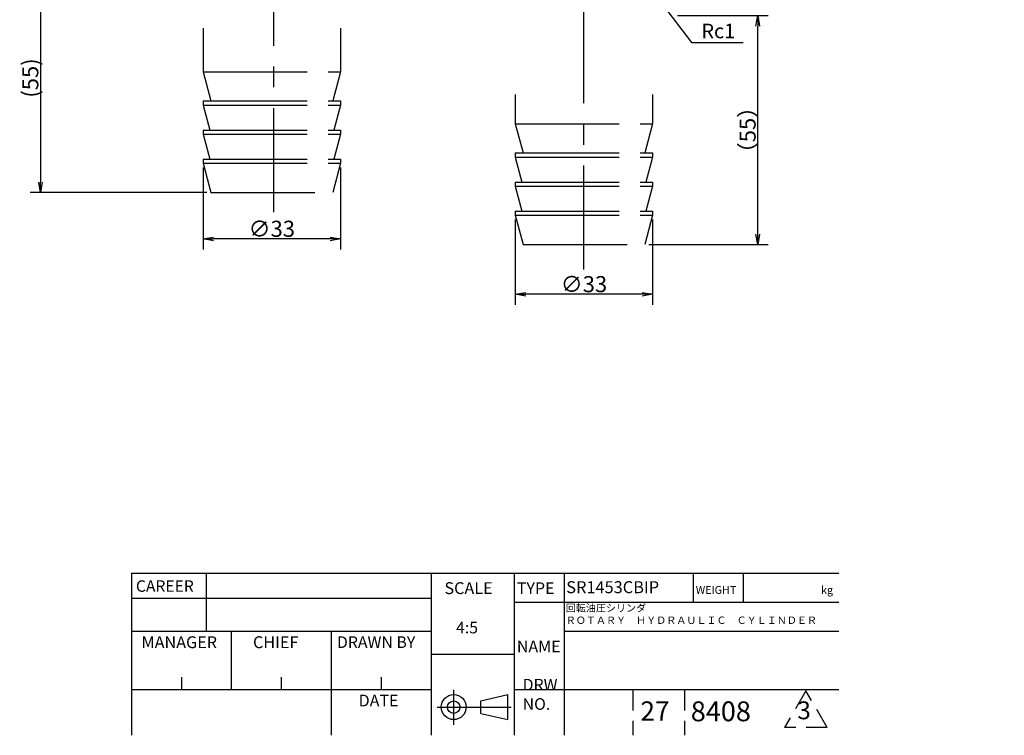
# Model space of a CAD drawing. Extents: x 25 to 1680, y 12 to 507.
# Drawn here: x 385 to 622, y 12 to 184 of the extents above; entities that cross this region are included whole.
import ezdxf

# ---------------------------------------------------------------- set-up
doc = ezdxf.new("R2010")
doc.units = 0
doc.header["$LTSCALE"] = 20
for name, pattern in [('CENTER', [2, 1.25, -0.25, 0.25, -0.25]), ('HIDDEN', [0.375, 0.25, -0.125]), ('PHANTOM', [2.5, 1.25, -0.25, 0.25, -0.25, 0.25, -0.25])]:
    doc.linetypes.add(name, pattern=pattern)
doc.layers.get('0').update_dxf_attribs({"linetype": 'CONTINUOUS'})
doc.layers.add('MAIN0', color=7, linetype='CONTINUOUS')
doc.layers.add('WAKU0', color=7, linetype='CONTINUOUS')
doc.styles.add('KNJYOKO', font='TXT', dxfattribs={"bigfont": 'BIGFONT'})
doc.dimstyles.new('MAIN001', dxfattribs={"dimtxt": 3.875, "dimasz": 2.5, "dimexe": 2.5, "dimexo": 1, "dimtad": 1, "dimdec": 3, "dimtxsty": 'STANDARD', "dimcen": 2.5, "dimaunit": 1, "dimazin": 3, "dimtfac": 0.903226, "dimtmove": 0, "dimatfit": 3, "dimtvp": 0.629032})

# ---------------------------------------------------------------- blocks, each defined once
blk = doc.blocks.new('_OPEN')
at = {"color": 0, "linetype": 'BYBLOCK'}
for p, q in [((-1, 0.166667), (0, 0)), ((0, 0), (-1, -0.166667)), ((0, 0), (-1, 0))]:
    blk.add_line(p, q, dxfattribs=at)
blk = doc.blocks.new('*D3')
at = {"layer": 'MAIN0', "color": 0, "linetype": 'BYBLOCK'}
for p, q in [((621.73, 215), (621.73, 199.39)), ((619.23, 201.89), (523.23, 201.89))]:
    blk.add_line(p, q, dxfattribs=at)
at = {"layer": 'MAIN0', "color": 0, "linetype": 'BYBLOCK', "xscale": 2.5, "yscale": 2.5, "zscale": 2.5}
for p, rotation in [((520.73, 201.89), 180), ((621.73, 201.89), 360)]:
    blk.add_blockref('_OPEN', p, dxfattribs=dict(at, rotation=rotation))
at = {"layer": 'MAIN0', "color": 0, "linetype": 'BYBLOCK', "insert": (573.83, 204.33), "char_height": 3.875, "attachment_point": 5}
blk.add_mtext('\\A1;101', dxfattribs=at)
blk = doc.blocks.new('*D8')
at = {"layer": 'MAIN0', "color": 0, "linetype": 'BYBLOCK'}
for p, q in [((543.23, 185), (564.98, 185)), ((562.48, 132.5), (562.48, 182.5)), ((536.36, 130), (564.98, 130))]:
    blk.add_line(p, q, dxfattribs=at)
at = {"layer": 'MAIN0', "color": 0, "linetype": 'BYBLOCK', "xscale": 2.5, "yscale": 2.5, "zscale": 2.5}
for p, rotation in [((562.48, 185), 90), ((562.48, 130), 270)]:
    blk.add_blockref('_OPEN', p, dxfattribs=dict(at, rotation=rotation))
at = {"layer": 'MAIN0', "color": 0, "linetype": 'BYBLOCK', "insert": (560.05, 157.5), "char_height": 3.875, "attachment_point": 5, "rotation": 90, "style": 'KNJYOKO'}
blk.add_mtext('\\A1;（55）', dxfattribs=at)
blk = doc.blocks.new('*D11')
at = {"layer": 'MAIN0', "color": 0, "linetype": 'BYBLOCK'}
for p, q in [((504.23, 136), (504.23, 115.51)), ((537.23, 136), (537.23, 115.51)), ((534.73, 118.01), (506.73, 118.01))]:
    blk.add_line(p, q, dxfattribs=at)
at = {"layer": 'MAIN0', "color": 0, "linetype": 'BYBLOCK', "xscale": 2.5, "yscale": 2.5, "zscale": 2.5}
for p, rotation in [((504.23, 118.01), 180), ((537.23, 118.01), 360)]:
    blk.add_blockref('_OPEN', p, dxfattribs=dict(at, rotation=rotation))
at = {"layer": 'MAIN0', "color": 0, "linetype": 'BYBLOCK', "insert": (520.73, 120.45), "char_height": 3.875, "attachment_point": 5}
blk.add_mtext('\\A1;∅33', dxfattribs=at)
blk = doc.blocks.new('*D12')
at = {"layer": 'MAIN0', "color": 0, "linetype": 'BYBLOCK'}
for p, q in [((429.23, 148.5), (429.23, 128.82)), ((462.23, 148.5), (462.23, 128.82)), ((459.73, 131.32), (431.73, 131.32))]:
    blk.add_line(p, q, dxfattribs=at)
at = {"layer": 'MAIN0', "color": 0, "linetype": 'BYBLOCK', "xscale": 2.5, "yscale": 2.5, "zscale": 2.5}
for p, rotation in [((429.23, 131.32), 180), ((462.23, 131.32), 360)]:
    blk.add_blockref('_OPEN', p, dxfattribs=dict(at, rotation=rotation))
at = {"layer": 'MAIN0', "color": 0, "linetype": 'BYBLOCK', "insert": (445.73, 133.76), "char_height": 3.875, "attachment_point": 5}
blk.add_mtext('\\A1;∅33', dxfattribs=at)
blk = doc.blocks.new('*D16')
at = {"layer": 'MAIN0', "color": 0, "linetype": 'BYBLOCK'}
blk.add_line((518.23, 201.89), (448.73, 201.89), dxfattribs=at)
at = {"layer": 'MAIN0', "color": 0, "linetype": 'BYBLOCK', "xscale": 2.5, "yscale": 2.5, "zscale": 2.5}
for p, rotation in [((446.23, 201.89), 180), ((520.73, 201.89), 360)]:
    blk.add_blockref('_OPEN', p, dxfattribs=dict(at, rotation=rotation))
at = {"layer": 'MAIN0', "color": 0, "linetype": 'BYBLOCK', "insert": (496.31, 204.45), "char_height": 3.875, "attachment_point": 5}
blk.add_mtext('\\A1;74.5', dxfattribs=at)
blk = doc.blocks.new('*D24')
at = {"layer": 'MAIN0', "color": 0, "linetype": 'BYBLOCK'}
for p, q in [((422.73, 197.5), (387.64, 197.5)), ((390.14, 195), (390.14, 145)), ((430.11, 142.5), (387.64, 142.5))]:
    blk.add_line(p, q, dxfattribs=at)
at = {"layer": 'MAIN0', "color": 0, "linetype": 'BYBLOCK', "xscale": 2.5, "yscale": 2.5, "zscale": 2.5}
for p, rotation in [((390.14, 197.5), 90), ((390.14, 142.5), 270)]:
    blk.add_blockref('_OPEN', p, dxfattribs=dict(at, rotation=rotation))
at = {"layer": 'MAIN0', "color": 0, "linetype": 'BYBLOCK', "insert": (387.7, 170), "char_height": 3.875, "attachment_point": 5, "rotation": 90}
blk.add_mtext('\\A1;(55)', dxfattribs=at)

msp = doc.modelspace()

# ---------------------------------------------------------------- linework, layer by layer
at = {"layer": 'MAIN0', "color": 3, "linetype": 'CENTER'}
for p, q in [((520.7348, 123.9439), (520.7348, 251.917)), ((446.2348, 137.7633), (446.2348, 228.0384))]:
    msp.add_line(p, q, dxfattribs=at)
at = {"layer": 'MAIN0', "color": 3, "linetype": 'PHANTOM'}
for p, q in [((429.2348, 181.994), (429.2348, 171.5)), ((462.2348, 181.994), (462.2348, 171.5)), ((429.2348, 171.5), (462.2348, 171.5)), ((429.2348, 171.5), (431.1104, 164.5)), ((462.2348, 171.5), (460.3591, 164.5)), ((504.2348, 166), (504.2348, 159)), ((537.2348, 166), (537.2348, 159)), ((429.2348, 164.5), (462.2348, 164.5)), ((429.2348, 164.5), (429.2348, 163.5)), ((429.2348, 163.5), (462.2348, 163.5)), ((429.2348, 163.5), (430.8425, 157.5)), ((462.2348, 163.5), (460.6271, 157.5)), ((462.2348, 164.5), (462.2348, 163.5)), ((504.2348, 159), (537.2348, 159)), ((504.2348, 159), (506.1104, 152)), ((537.2348, 159), (535.3591, 152)), ((429.2348, 157.5), (462.2348, 157.5)), ((429.2348, 157.5), (429.2348, 156.5)), ((429.2348, 156.5), (462.2348, 156.5)), ((429.2348, 156.5), (430.8425, 150.5)), ((462.2348, 156.5), (460.6271, 150.5)), ((462.2348, 157.5), (462.2348, 156.5)), ((504.2348, 152), (537.2348, 152)), ((504.2348, 152), (504.2348, 151)), ((537.2348, 152), (537.2348, 151)), ((429.2348, 150.5), (462.2348, 150.5)), ((429.2348, 150.5), (429.2348, 149.5)), ((429.2348, 149.5), (462.2348, 149.5)), ((429.2348, 149.5), (431.1104, 142.5)), ((462.2348, 149.5), (460.3591, 142.5)), ((462.2348, 150.5), (462.2348, 149.5)), ((504.2348, 151), (537.2348, 151)), ((504.2348, 151), (505.8425, 145)), ((537.2348, 151), (535.6271, 145)), ((504.2348, 145), (537.2348, 145)), ((504.2348, 145), (504.2348, 144)), ((537.2348, 145), (537.2348, 144)), ((431.1104, 142.5), (460.3591, 142.5)), ((504.2348, 144), (537.2348, 144)), ((504.2348, 144), (505.8425, 138)), ((537.2348, 144), (535.6271, 138)), ((504.2348, 138), (537.2348, 138)), ((504.2348, 138), (504.2348, 137)), ((537.2348, 138), (537.2348, 137)), ((504.2348, 137), (537.2348, 137)), ((504.2348, 137), (506.1104, 130)), ((537.2348, 137), (535.3591, 130)), ((506.1104, 130), (535.3591, 130))]:
    msp.add_line(p, q, dxfattribs=at)
at = {"layer": 'WAKU0', "color": 3, "linetype": 'CONTINUOUS'}
for p, q in [((412, 51), (582, 51)), ((412, 51), (412, 12)), ((430, 51), (430, 37)), ((484, 51), (484, 12)), ((504, 51), (504, 12)), ((516, 51), (516, 12)), ((547, 51), (547, 44)), ((559, 51), (559, 44)), ((412, 45), (484, 45)), ((504, 44), (582, 44)), ((412, 37), (484, 37)), ((436, 37), (436, 23)), ((460, 37), (460, 12)), ((516, 37), (582, 37)), ((484, 31.5), (504, 31.5)), ((424, 26), (424, 23)), ((448, 26), (448, 23)), ((472, 26), (472, 23)), ((412, 23), (484, 23)), ((495.9337, 20.2804), (502.4714, 21.7804)), ((502.4714, 15.7804), (502.4714, 21.7804)), ((504, 23), (582, 23)), ((495.9337, 17.2804), (495.9337, 20.2804)), ((495.9337, 17.2804), (502.4714, 15.7804))]:
    msp.add_line(p, q, dxfattribs=at)
at = {"layer": 'WAKU0', "color": 12, "linetype": 'CENTER'}
for p, q in [((489.4475, 14.5592), (489.4475, 22.8987)), ((485.4322, 18.7804), (503.2766, 18.7804))]:
    msp.add_line(p, q, dxfattribs=at)
at = {"layer": 'WAKU0', "color": 3, "linetype": 'HIDDEN'}
for p, q in [((532.5, 23), (532.5, 12)), ((544.9, 23), (544.9, 12)), ((574.05, 22.7007), (568.94, 13.85)), ((579.16, 13.85), (574.05, 22.7007)), ((579.16, 13.85), (568.94, 13.85))]:
    msp.add_line(p, q, dxfattribs=at)
at = {"layer": 'WAKU0', "color": 3, "linetype": 'CONTINUOUS'}
for radius in [3, 1.5]:
    msp.add_circle((489.4475, 18.7804), radius, dxfattribs=at)

# ---------------------------------------------------------------- texts
at = {"layer": 'MAIN0', "color": 3, "linetype": 'CONTINUOUS', "insert": (548.9677, 183.0477), "char_height": 3.875, "attachment_point": 1}
msp.add_mtext('{\\H0.90x;{Rc1}}', dxfattribs=at)
at = {"layer": 'WAKU0', "color": 3, "linetype": 'CONTINUOUS'}
for s, insert, char_height, attachment_point in [('{\\H0.92x;{CAREER}}', (413.085, 46.5), 3, 7), ('{\\H0.92x;{SCALE}}', (487.215, 45.95), 3.1, 7), ('{\\H0.91x;{TYPE}}', (504.61, 45.95), 3.1, 7), ('{\\H0.93x;{SR1453CBIP}}', (516.482, 49.05), 3.1, 1), ('{\\H0.63x;{WEIGHT}}', (547.6, 46), 3, 7), ('{\\H0.63x;{kg}}', (577.7, 46), 3, 7), ('{\\H0.81x;{ }}', (572, 44.85), 5.3, 7), ('{\\H0.90x;{4:5}}', (490.005, 39.3), 3.1, 1), ('{\\H0.92x;{MANAGER}}', (414.425, 32.95), 3.1, 7), ('{\\H0.92x;{CHIEF}}', (441.215, 32.95), 3.1, 7), ('{\\H0.93x;{DRAWN BY}}', (461.385, 33), 3, 7), ('{\\H0.91x;{NAME}}', (504.61, 31.95), 3.1, 7), ('{\\H0.90x;{DRW\\PNO.}}', (506.005, 18.1333), 3.1, 7), ('{\\H0.91x;{DATE}}', (466.61, 18.95), 3.1, 7), ('{\\H0.87x;{27}}', (534.3, 20.15), 5.3, 1), ('{\\H0.90x;{8408}}', (546.4, 20.15), 5.3, 1), ('{\\H0.81x;{3}}', (572, 20.15), 5.3, 1)]:
    msp.add_mtext(s, dxfattribs=dict(at, insert=insert, char_height=char_height, attachment_point=attachment_point))
at = {"layer": 'WAKU0', "color": 3, "linetype": 'CONTINUOUS', "insert": (516.36, 43.5), "char_height": 3, "attachment_point": 1, "style": 'KNJYOKO'}
msp.add_mtext('{\\H0.59x;{回転油圧シリンダ\\PＲＯＴＡＲＹ\u3000ＨＹＤＲＡＵＬＩＣ\u3000ＣＹＬＩＮＤＥＲ}}', dxfattribs=at)

# ---------------------------------------------------------------- dimensions: what is measured, and where the dimension line sits
at = {"layer": 'MAIN0', "color": 3, "linetype": 'CONTINUOUS'}
for base, p1, p2, picture, middle in [((621.7348, 201.89), (520.7348, 123.9439), (621.7348, 216), '*D3', (573.829, 202.39)), ((520.7348, 201.89), (446.2348, 137.7633), (520.7348, 123.9439), '*D16', (496.3148, 202.515))]:
    dim = msp.add_linear_dim(base=base, p1=p1, p2=p2, dimstyle='MAIN001', override={"dimasz": 2.5, "dimblk1": 'OPEN', "dimblk2": 'OPEN', "dimsah": 1}, dxfattribs=at)
    dim.commit()
    dim.dimension.update_dxf_attribs({"geometry": picture, "text_midpoint": middle, "dimtype": 160})
for base, p1, p2, text, override, picture, middle in [((390.1363, 197.5), (431.1104, 142.5), (423.7348, 197.5), '\\A1;(55)', {"dimasz": 2.5, "dimblk1": 'OPEN', "dimblk2": 'OPEN', "dimsah": 1}, '*D24', (389.6363, 170)), ((562.4849, 130), (542.2348, 185), (535.3591, 130), '\\A1;（55）', {"dimasz": 2.5, "dimtxsty": 'KNJYOKO', "dimblk1": 'OPEN', "dimblk2": 'OPEN', "dimsah": 1}, '*D8', (561.9849, 157.5))]:
    dim = msp.add_linear_dim(base=base, p1=p1, p2=p2, angle=90, text=text, dimstyle='MAIN001', override=override, dxfattribs=at)
    dim.commit()
    dim.dimension.update_dxf_attribs({"geometry": picture, "text_midpoint": middle})
for base, p1, p2, picture, middle in [((462.2348, 131.3198), (429.2348, 149.5), (462.2348, 149.5), '*D12', (445.7348, 131.8198)), ((537.2348, 118.0098), (504.2348, 137), (537.2348, 137), '*D11', (520.7348, 118.5098))]:
    dim = msp.add_linear_dim(base=base, p1=p1, p2=p2, text='\\A1;∅33', dimstyle='MAIN001', override={"dimasz": 2.5, "dimblk1": 'OPEN', "dimblk2": 'OPEN', "dimsah": 1}, dxfattribs=at)
    dim.commit()
    dim.dimension.update_dxf_attribs({"geometry": picture, "text_midpoint": middle})

# ---------------------------------------------------------------- leaders
at = {"layer": 'MAIN0', "color": 3, "linetype": 'CONTINUOUS', "annotation_type": 0, "has_hookline": 1, "hookline_direction": 0, "text_width": 9.9885}
msp.add_leader([(537.1732, 190.9557), (546.5602, 178.5477), (548.9667, 178.5477)], dimstyle='MAIN001', override={"dimgap": 0, "dimtad": 1}, dxfattribs=at)

doc.saveas('drawing.dxf')
